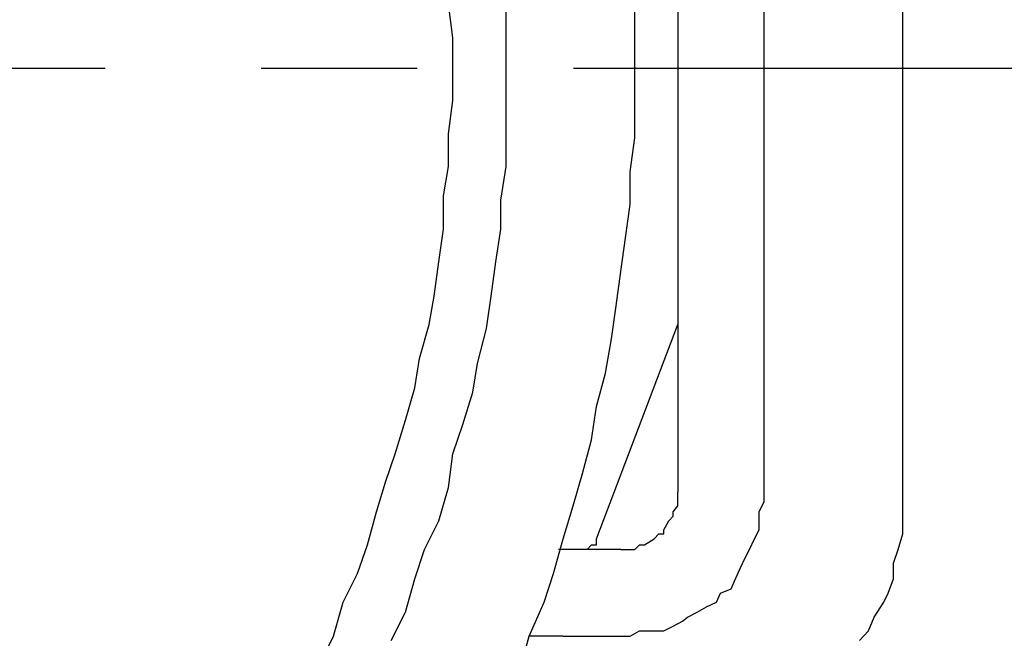
# Model space of a CAD drawing. Units: inches. Extents: x 0 to 250, y -250 to 0.
# Drawn here: x 97 to 101, y -171 to -169 of the extents above; entities that cross this region are included whole.
import ezdxf

# ---------------------------------------------------------------- set-up
doc = ezdxf.new("R2010")
doc.units = ezdxf.units.IN
doc.header["$MEASUREMENT"] = 0
doc.linetypes.add('AI-Linetype-4', pattern=[4.276133, 2.343086, -0.644349, 0.644349, -0.644349])
doc.layers.add('Layer 1', color=7, linetype='Continuous')

# ---------------------------------------------------------------- blocks, each defined once
blk = doc.blocks.new('block 5707')
at = {"layer": 'Layer 1', "color": 7, "lineweight": 25}
blk.add_lwpolyline([(99.2313, -170.773), (99.212, -170.773)], dxfattribs=at)
blk = doc.blocks.new('block 5807')
at = {"layer": 'Layer 1', "color": 7, "lineweight": 25}
blk.add_lwpolyline([(99.4692, -170.773), (99.2313, -170.773)], dxfattribs=at)
blk = doc.blocks.new('block 5808')
at = {"layer": 'Layer 1', "color": 7, "lineweight": 25}
blk.add_lwpolyline([(99.2313, -171.1311), (99.4692, -171.1311)], dxfattribs=at)
blk = doc.blocks.new('block 6006')
at = {"layer": 'Layer 1', "color": 7, "lineweight": 25}
blk.add_lwpolyline([(99.3683, -170.7292), (99.7037, -169.8449)], dxfattribs=at)
blk = doc.blocks.new('block 6086')
at = {"layer": 'Layer 1', "color": 7, "lineweight": 25}
blk.add_lwpolyline([(100.6326, -170.5359), (100.6326, -167.0406)], dxfattribs=at)
blk = doc.blocks.new('block 6092')
at = {"layer": 'Layer 1', "color": 7, "lineweight": 25}
blk.add_lwpolyline([(100.061, -170.5359), (100.061, -168.1889)], dxfattribs=at)
blk = doc.blocks.new('block 6102')
at = {"layer": 'Layer 1', "color": 7, "lineweight": 25}
blk.add_lwpolyline([(99.7037, -167.8106), (99.7037, -170.5359)], dxfattribs=at)
blk = doc.blocks.new('block 12035')
at = {"layer": 'Layer 1', "color": 7, "lineweight": 25}
blk.add_lwpolyline([(99.4692, -170.773), (99.5079, -170.773)], dxfattribs=at)
blk = doc.blocks.new('block 12036')
at = {"layer": 'Layer 1', "color": 7, "lineweight": 25}
blk.add_lwpolyline([(99.5079, -170.773), (99.5272, -170.773)], dxfattribs=at)
blk = doc.blocks.new('block 12037')
at = {"layer": 'Layer 1', "color": 7, "lineweight": 25}
blk.add_lwpolyline([(99.5272, -170.773), (99.5465, -170.7545)], dxfattribs=at)
blk = doc.blocks.new('block 12038')
at = {"layer": 'Layer 1', "color": 7, "lineweight": 25}
blk.add_lwpolyline([(99.5465, -170.7545), (99.5667, -170.7545)], dxfattribs=at)
blk = doc.blocks.new('block 12039')
at = {"layer": 'Layer 1', "color": 7, "lineweight": 25}
blk.add_lwpolyline([(99.5667, -170.7545), (99.6062, -170.7292)], dxfattribs=at)
blk = doc.blocks.new('block 12040')
at = {"layer": 'Layer 1', "color": 7, "lineweight": 25}
blk.add_lwpolyline([(99.6062, -170.7292), (99.6255, -170.7091)], dxfattribs=at)
blk = doc.blocks.new('block 12041')
at = {"layer": 'Layer 1', "color": 7, "lineweight": 25}
blk.add_lwpolyline([(99.6255, -170.7091), (99.6466, -170.7091)], dxfattribs=at)
blk = doc.blocks.new('block 12042')
at = {"layer": 'Layer 1', "color": 7, "lineweight": 25}
blk.add_lwpolyline([(99.6466, -170.7091), (99.6466, -170.6923)], dxfattribs=at)
blk = doc.blocks.new('block 12043')
at = {"layer": 'Layer 1', "color": 7, "lineweight": 25}
blk.add_lwpolyline([(99.6466, -170.6923), (99.6667, -170.6553)], dxfattribs=at)
blk = doc.blocks.new('block 12044')
at = {"layer": 'Layer 1', "color": 7, "lineweight": 25}
blk.add_lwpolyline([(99.6667, -170.6553), (99.6844, -170.6351)], dxfattribs=at)
blk = doc.blocks.new('block 12045')
at = {"layer": 'Layer 1', "color": 7, "lineweight": 25}
blk.add_lwpolyline([(99.6844, -170.6351), (99.6844, -170.6183)], dxfattribs=at)
blk = doc.blocks.new('block 12046')
at = {"layer": 'Layer 1', "color": 7, "lineweight": 25}
blk.add_lwpolyline([(99.6844, -170.6183), (99.7037, -170.5931)], dxfattribs=at)
blk = doc.blocks.new('block 12047')
at = {"layer": 'Layer 1', "color": 7, "lineweight": 25}
blk.add_lwpolyline([(99.7037, -170.5931), (99.7037, -170.5561)], dxfattribs=at)
blk = doc.blocks.new('block 12048')
at = {"layer": 'Layer 1', "color": 7, "lineweight": 25}
blk.add_lwpolyline([(99.7037, -170.5561), (99.7037, -170.5359)], dxfattribs=at)
blk = doc.blocks.new('block 12049')
at = {"layer": 'Layer 1', "color": 7, "lineweight": 25}
blk.add_lwpolyline([(99.4692, -171.1311), (99.5079, -171.1311)], dxfattribs=at)
blk = doc.blocks.new('block 12050')
at = {"layer": 'Layer 1', "color": 7, "lineweight": 25}
blk.add_lwpolyline([(99.5079, -171.1311), (99.5465, -171.1092)], dxfattribs=at)
blk = doc.blocks.new('block 12051')
at = {"layer": 'Layer 1', "color": 7, "lineweight": 25}
blk.add_lwpolyline([(99.5465, -171.1092), (99.6062, -171.1092)], dxfattribs=at)
blk = doc.blocks.new('block 12052')
at = {"layer": 'Layer 1', "color": 7, "lineweight": 25}
blk.add_lwpolyline([(99.6062, -171.1092), (99.6466, -171.1092)], dxfattribs=at)
blk = doc.blocks.new('block 12053')
at = {"layer": 'Layer 1', "color": 7, "lineweight": 25}
blk.add_lwpolyline([(99.6466, -171.1092), (99.6844, -171.089)], dxfattribs=at)
blk = doc.blocks.new('block 12054')
at = {"layer": 'Layer 1', "color": 7, "lineweight": 25}
blk.add_lwpolyline([(99.6844, -171.089), (99.7239, -171.0688)], dxfattribs=at)
blk = doc.blocks.new('block 12055')
at = {"layer": 'Layer 1', "color": 7, "lineweight": 25}
blk.add_lwpolyline([(99.7239, -171.0688), (99.7441, -171.052)], dxfattribs=at)
blk = doc.blocks.new('block 12056')
at = {"layer": 'Layer 1', "color": 7, "lineweight": 25}
blk.add_lwpolyline([(99.7441, -171.052), (99.7836, -171.0319)], dxfattribs=at)
blk = doc.blocks.new('block 12057')
at = {"layer": 'Layer 1', "color": 7, "lineweight": 25}
blk.add_lwpolyline([(99.7836, -171.0319), (99.8231, -171.01)], dxfattribs=at)
blk = doc.blocks.new('block 12058')
at = {"layer": 'Layer 1', "color": 7, "lineweight": 25}
blk.add_lwpolyline([(99.8231, -171.01), (99.8634, -170.9898)], dxfattribs=at)
blk = doc.blocks.new('block 12059')
at = {"layer": 'Layer 1', "color": 7, "lineweight": 25}
blk.add_lwpolyline([(99.8634, -170.9898), (99.8803, -170.9528)], dxfattribs=at)
blk = doc.blocks.new('block 12060')
at = {"layer": 'Layer 1', "color": 7, "lineweight": 25}
blk.add_lwpolyline([(99.8803, -170.9528), (99.924, -170.936)], dxfattribs=at)
blk = doc.blocks.new('block 12061')
at = {"layer": 'Layer 1', "color": 7, "lineweight": 25}
blk.add_lwpolyline([(99.924, -170.936), (99.9425, -170.894)], dxfattribs=at)
blk = doc.blocks.new('block 12062')
at = {"layer": 'Layer 1', "color": 7, "lineweight": 25}
blk.add_lwpolyline([(99.9425, -170.894), (99.961, -170.852)], dxfattribs=at)
blk = doc.blocks.new('block 12063')
at = {"layer": 'Layer 1', "color": 7, "lineweight": 25}
blk.add_lwpolyline([(99.961, -170.852), (99.9811, -170.8099)], dxfattribs=at)
blk = doc.blocks.new('block 12064')
at = {"layer": 'Layer 1', "color": 7, "lineweight": 25}
blk.add_lwpolyline([(99.9811, -170.8099), (99.9996, -170.773)], dxfattribs=at)
blk = doc.blocks.new('block 12065')
at = {"layer": 'Layer 1', "color": 7, "lineweight": 25}
blk.add_lwpolyline([(99.9996, -170.773), (100.0206, -170.7292)], dxfattribs=at)
blk = doc.blocks.new('block 12066')
at = {"layer": 'Layer 1', "color": 7, "lineweight": 25}
blk.add_lwpolyline([(100.0206, -170.7292), (100.04, -170.6923)], dxfattribs=at)
blk = doc.blocks.new('block 12067')
at = {"layer": 'Layer 1', "color": 7, "lineweight": 25}
blk.add_lwpolyline([(100.04, -170.6923), (100.04, -170.6553)], dxfattribs=at)
blk = doc.blocks.new('block 12068')
at = {"layer": 'Layer 1', "color": 7, "lineweight": 25}
blk.add_lwpolyline([(100.04, -170.6553), (100.04, -170.6183)], dxfattribs=at)
blk = doc.blocks.new('block 12069')
at = {"layer": 'Layer 1', "color": 7, "lineweight": 25}
blk.add_lwpolyline([(100.04, -170.6183), (100.061, -170.5746)], dxfattribs=at)
blk = doc.blocks.new('block 12070')
at = {"layer": 'Layer 1', "color": 7, "lineweight": 25}
blk.add_lwpolyline([(100.061, -170.5746), (100.061, -170.5359)], dxfattribs=at)
blk = doc.blocks.new('block 12091')
at = {"layer": 'Layer 1', "color": 7, "lineweight": 25}
blk.add_lwpolyline([(100.4544, -171.1479), (100.4914, -171.1092)], dxfattribs=at)
blk = doc.blocks.new('block 12092')
at = {"layer": 'Layer 1', "color": 7, "lineweight": 25}
blk.add_lwpolyline([(100.4914, -171.1092), (100.5149, -171.052)], dxfattribs=at)
blk = doc.blocks.new('block 12093')
at = {"layer": 'Layer 1', "color": 7, "lineweight": 25}
blk.add_lwpolyline([(100.5149, -171.052), (100.5553, -170.9898)], dxfattribs=at)
blk = doc.blocks.new('block 12094')
at = {"layer": 'Layer 1', "color": 7, "lineweight": 25}
blk.add_lwpolyline([(100.5553, -170.9898), (100.5721, -170.9528)], dxfattribs=at)
blk = doc.blocks.new('block 12095')
at = {"layer": 'Layer 1', "color": 7, "lineweight": 25}
blk.add_lwpolyline([(100.5721, -170.9528), (100.5939, -170.894)], dxfattribs=at)
blk = doc.blocks.new('block 12096')
at = {"layer": 'Layer 1', "color": 7, "lineweight": 25}
blk.add_lwpolyline([(100.5939, -170.894), (100.5939, -170.8301)], dxfattribs=at)
blk = doc.blocks.new('block 12097')
at = {"layer": 'Layer 1', "color": 7, "lineweight": 25}
blk.add_lwpolyline([(100.5939, -170.8301), (100.6133, -170.773)], dxfattribs=at)
blk = doc.blocks.new('block 12098')
at = {"layer": 'Layer 1', "color": 7, "lineweight": 25}
blk.add_lwpolyline([(100.6133, -170.773), (100.6326, -170.7091)], dxfattribs=at)
blk = doc.blocks.new('block 12099')
at = {"layer": 'Layer 1', "color": 7, "lineweight": 25}
blk.add_lwpolyline([(100.6326, -170.7091), (100.6326, -170.6553)], dxfattribs=at)
blk = doc.blocks.new('block 12100')
at = {"layer": 'Layer 1', "color": 7, "lineweight": 25}
blk.add_lwpolyline([(100.6326, -170.6553), (100.6326, -170.5931)], dxfattribs=at)
blk = doc.blocks.new('block 12101')
at = {"layer": 'Layer 1', "color": 7, "lineweight": 25}
blk.add_lwpolyline([(100.6326, -170.5931), (100.6326, -170.5359)], dxfattribs=at)
blk = doc.blocks.new('block 12107')
at = {"layer": 'Layer 1', "color": 7, "lineweight": 25}
blk.add_lwpolyline([(99.3297, -170.773), (99.3481, -170.7545)], dxfattribs=at)
blk = doc.blocks.new('block 12108')
at = {"layer": 'Layer 1', "color": 7, "lineweight": 25}
blk.add_lwpolyline([(99.3481, -170.7545), (99.3683, -170.7545)], dxfattribs=at)
blk = doc.blocks.new('block 12109')
at = {"layer": 'Layer 1', "color": 7, "lineweight": 25}
blk.add_lwpolyline([(99.3683, -170.7545), (99.3683, -170.7292)], dxfattribs=at)
blk = doc.blocks.new('block 12124')
at = {"layer": 'Layer 1', "color": 7, "lineweight": 25}
blk.add_lwpolyline([(99.2313, -171.1311), (99.191, -171.1311)], dxfattribs=at)
blk = doc.blocks.new('block 12125')
at = {"layer": 'Layer 1', "color": 7, "lineweight": 25}
blk.add_lwpolyline([(99.191, -171.1311), (99.1321, -171.1311)], dxfattribs=at)
blk = doc.blocks.new('block 12126')
at = {"layer": 'Layer 1', "color": 7, "lineweight": 25}
blk.add_lwpolyline([(99.1321, -171.1311), (99.0909, -171.1311)], dxfattribs=at)
blk = doc.blocks.new('block 12127')
at = {"layer": 'Layer 1', "color": 7, "lineweight": 25}
blk.add_lwpolyline([(98.7757, -168.779), (98.7757, -168.6613)], dxfattribs=at)
blk = doc.blocks.new('block 12128')
at = {"layer": 'Layer 1', "color": 7, "lineweight": 25}
blk.add_lwpolyline([(98.7757, -168.6613), (98.758, -168.5218)], dxfattribs=at)
blk = doc.blocks.new('block 12380')
at = {"layer": 'Layer 1', "color": 7, "lineweight": 25}
blk.add_lwpolyline([(98.2242, -171.2504), (98.2831, -171.1311)], dxfattribs=at)
blk = doc.blocks.new('block 12381')
at = {"layer": 'Layer 1', "color": 7, "lineweight": 25}
blk.add_lwpolyline([(98.2831, -171.1311), (98.3226, -170.9898)], dxfattribs=at)
blk = doc.blocks.new('block 12382')
at = {"layer": 'Layer 1', "color": 7, "lineweight": 25}
blk.add_lwpolyline([(98.3226, -170.9898), (98.3823, -170.8721)], dxfattribs=at)
blk = doc.blocks.new('block 12383')
at = {"layer": 'Layer 1', "color": 7, "lineweight": 25}
blk.add_lwpolyline([(98.3823, -170.8721), (98.4235, -170.7545)], dxfattribs=at)
blk = doc.blocks.new('block 12384')
at = {"layer": 'Layer 1', "color": 7, "lineweight": 25}
blk.add_lwpolyline([(98.4235, -170.7545), (98.4605, -170.6183)], dxfattribs=at)
blk = doc.blocks.new('block 12385')
at = {"layer": 'Layer 1', "color": 7, "lineweight": 25}
blk.add_lwpolyline([(98.4605, -170.6183), (98.4974, -170.4955)], dxfattribs=at)
blk = doc.blocks.new('block 12386')
at = {"layer": 'Layer 1', "color": 7, "lineweight": 25}
blk.add_lwpolyline([(98.4974, -170.4955), (98.5378, -170.3779)], dxfattribs=at)
blk = doc.blocks.new('block 12387')
at = {"layer": 'Layer 1', "color": 7, "lineweight": 25}
blk.add_lwpolyline([(98.5378, -170.3779), (98.5798, -170.24)], dxfattribs=at)
blk = doc.blocks.new('block 12388')
at = {"layer": 'Layer 1', "color": 7, "lineweight": 25}
blk.add_lwpolyline([(98.5798, -170.24), (98.6177, -170.1055)], dxfattribs=at)
blk = doc.blocks.new('block 12389')
at = {"layer": 'Layer 1', "color": 7, "lineweight": 25}
blk.add_lwpolyline([(98.6177, -170.1055), (98.637, -169.9845)], dxfattribs=at)
blk = doc.blocks.new('block 12390')
at = {"layer": 'Layer 1', "color": 7, "lineweight": 25}
blk.add_lwpolyline([(98.637, -169.9845), (98.6773, -169.8449)], dxfattribs=at)
blk = doc.blocks.new('block 12391')
at = {"layer": 'Layer 1', "color": 7, "lineweight": 25}
blk.add_lwpolyline([(98.6773, -169.8449), (98.6984, -169.7272)], dxfattribs=at)
blk = doc.blocks.new('block 12392')
at = {"layer": 'Layer 1', "color": 7, "lineweight": 25}
blk.add_lwpolyline([(98.6984, -169.7272), (98.7168, -169.586)], dxfattribs=at)
blk = doc.blocks.new('block 12393')
at = {"layer": 'Layer 1', "color": 7, "lineweight": 25}
blk.add_lwpolyline([(98.7168, -169.586), (98.7362, -169.4515)], dxfattribs=at)
blk = doc.blocks.new('block 12394')
at = {"layer": 'Layer 1', "color": 7, "lineweight": 25}
blk.add_lwpolyline([(98.7362, -169.4515), (98.7362, -169.3136)], dxfattribs=at)
blk = doc.blocks.new('block 12395')
at = {"layer": 'Layer 1', "color": 7, "lineweight": 25}
blk.add_lwpolyline([(98.7362, -169.3136), (98.758, -169.1926)], dxfattribs=at)
blk = doc.blocks.new('block 12396')
at = {"layer": 'Layer 1', "color": 7, "lineweight": 25}
blk.add_lwpolyline([(98.758, -169.1926), (98.758, -169.0581)], dxfattribs=at)
blk = doc.blocks.new('block 12397')
at = {"layer": 'Layer 1', "color": 7, "lineweight": 25}
blk.add_lwpolyline([(98.758, -169.0581), (98.7757, -168.9202)], dxfattribs=at)
blk = doc.blocks.new('block 12398')
at = {"layer": 'Layer 1', "color": 7, "lineweight": 25}
blk.add_lwpolyline([(98.7757, -168.9202), (98.7757, -168.779)], dxfattribs=at)
blk = doc.blocks.new('block 12399')
at = {"layer": 'Layer 1', "color": 7, "lineweight": 25}
blk.add_lwpolyline([(98.9951, -168.779), (98.9951, -168.6613)], dxfattribs=at)
blk = doc.blocks.new('block 12400')
at = {"layer": 'Layer 1', "color": 7, "lineweight": 25}
blk.add_lwpolyline([(98.9951, -168.6613), (98.9951, -168.5218)], dxfattribs=at)
blk = doc.blocks.new('block 12661')
at = {"layer": 'Layer 1', "color": 7, "lineweight": 25}
blk.add_lwpolyline([(98.5201, -171.1479), (98.5798, -171.0319)], dxfattribs=at)
blk = doc.blocks.new('block 12662')
at = {"layer": 'Layer 1', "color": 7, "lineweight": 25}
blk.add_lwpolyline([(98.5798, -171.0319), (98.6177, -170.894)], dxfattribs=at)
blk = doc.blocks.new('block 12663')
at = {"layer": 'Layer 1', "color": 7, "lineweight": 25}
blk.add_lwpolyline([(98.6177, -170.894), (98.6588, -170.773)], dxfattribs=at)
blk = doc.blocks.new('block 12664')
at = {"layer": 'Layer 1', "color": 7, "lineweight": 25}
blk.add_lwpolyline([(98.6588, -170.773), (98.7168, -170.6553)], dxfattribs=at)
blk = doc.blocks.new('block 12665')
at = {"layer": 'Layer 1', "color": 7, "lineweight": 25}
blk.add_lwpolyline([(98.7168, -170.6553), (98.758, -170.5174)], dxfattribs=at)
blk = doc.blocks.new('block 12666')
at = {"layer": 'Layer 1', "color": 7, "lineweight": 25}
blk.add_lwpolyline([(98.758, -170.5174), (98.7757, -170.3779)], dxfattribs=at)
blk = doc.blocks.new('block 12667')
at = {"layer": 'Layer 1', "color": 7, "lineweight": 25}
blk.add_lwpolyline([(98.7757, -170.3779), (98.816, -170.2568)], dxfattribs=at)
blk = doc.blocks.new('block 12668')
at = {"layer": 'Layer 1', "color": 7, "lineweight": 25}
blk.add_lwpolyline([(98.816, -170.2568), (98.8581, -170.124)], dxfattribs=at)
blk = doc.blocks.new('block 12669')
at = {"layer": 'Layer 1', "color": 7, "lineweight": 25}
blk.add_lwpolyline([(98.8581, -170.124), (98.8766, -170.0063)], dxfattribs=at)
blk = doc.blocks.new('block 12670')
at = {"layer": 'Layer 1', "color": 7, "lineweight": 25}
blk.add_lwpolyline([(98.8766, -170.0063), (98.9144, -169.8617)], dxfattribs=at)
blk = doc.blocks.new('block 12671')
at = {"layer": 'Layer 1', "color": 7, "lineweight": 25}
blk.add_lwpolyline([(98.9144, -169.8617), (98.9337, -169.7272)], dxfattribs=at)
blk = doc.blocks.new('block 12672')
at = {"layer": 'Layer 1', "color": 7, "lineweight": 25}
blk.add_lwpolyline([(98.9337, -169.7272), (98.9531, -169.586)], dxfattribs=at)
blk = doc.blocks.new('block 12673')
at = {"layer": 'Layer 1', "color": 7, "lineweight": 25}
blk.add_lwpolyline([(98.9531, -169.586), (98.9741, -169.4515)], dxfattribs=at)
blk = doc.blocks.new('block 12674')
at = {"layer": 'Layer 1', "color": 7, "lineweight": 25}
blk.add_lwpolyline([(98.9741, -169.4515), (98.9741, -169.3321)], dxfattribs=at)
blk = doc.blocks.new('block 12675')
at = {"layer": 'Layer 1', "color": 7, "lineweight": 25}
blk.add_lwpolyline([(98.9741, -169.3321), (98.9951, -169.1926)], dxfattribs=at)
blk = doc.blocks.new('block 12676')
at = {"layer": 'Layer 1', "color": 7, "lineweight": 25}
blk.add_lwpolyline([(98.9951, -169.1926), (98.9951, -169.0581)], dxfattribs=at)
blk = doc.blocks.new('block 12677')
at = {"layer": 'Layer 1', "color": 7, "lineweight": 25}
blk.add_lwpolyline([(98.9951, -169.0581), (98.9951, -168.9202)], dxfattribs=at)
blk = doc.blocks.new('block 12678')
at = {"layer": 'Layer 1', "color": 7, "lineweight": 25}
blk.add_lwpolyline([(98.9951, -168.9202), (98.9951, -168.779)], dxfattribs=at)
blk = doc.blocks.new('block 12679')
at = {"layer": 'Layer 1', "color": 7, "lineweight": 25}
blk.add_lwpolyline([(99.5272, -168.779), (99.5272, -168.6378)], dxfattribs=at)
blk = doc.blocks.new('block 12680')
at = {"layer": 'Layer 1', "color": 7, "lineweight": 25}
blk.add_lwpolyline([(99.5272, -168.6378), (99.5272, -168.505)], dxfattribs=at)
blk = doc.blocks.new('block 12953')
at = {"layer": 'Layer 1', "color": 7, "lineweight": 25}
blk.add_lwpolyline([(99.0539, -171.2672), (99.0909, -171.1311)], dxfattribs=at)
blk = doc.blocks.new('block 12954')
at = {"layer": 'Layer 1', "color": 7, "lineweight": 25}
blk.add_lwpolyline([(99.0909, -171.1311), (99.1523, -170.9898)], dxfattribs=at)
blk = doc.blocks.new('block 12955')
at = {"layer": 'Layer 1', "color": 7, "lineweight": 25}
blk.add_lwpolyline([(99.1523, -170.9898), (99.191, -170.8721)], dxfattribs=at)
blk = doc.blocks.new('block 12956')
at = {"layer": 'Layer 1', "color": 7, "lineweight": 25}
blk.add_lwpolyline([(99.191, -170.8721), (99.2313, -170.7292)], dxfattribs=at)
blk = doc.blocks.new('block 12957')
at = {"layer": 'Layer 1', "color": 7, "lineweight": 25}
blk.add_lwpolyline([(99.2313, -170.7292), (99.2725, -170.5931)], dxfattribs=at)
blk = doc.blocks.new('block 12958')
at = {"layer": 'Layer 1', "color": 7, "lineweight": 25}
blk.add_lwpolyline([(99.2725, -170.5931), (99.3112, -170.4602)], dxfattribs=at)
blk = doc.blocks.new('block 12959')
at = {"layer": 'Layer 1', "color": 7, "lineweight": 25}
blk.add_lwpolyline([(99.3112, -170.4602), (99.3481, -170.3207)], dxfattribs=at)
blk = doc.blocks.new('block 12960')
at = {"layer": 'Layer 1', "color": 7, "lineweight": 25}
blk.add_lwpolyline([(99.3481, -170.3207), (99.3683, -170.1828)], dxfattribs=at)
blk = doc.blocks.new('block 12961')
at = {"layer": 'Layer 1', "color": 7, "lineweight": 25}
blk.add_lwpolyline([(99.3683, -170.1828), (99.4061, -170.045)], dxfattribs=at)
blk = doc.blocks.new('block 12962')
at = {"layer": 'Layer 1', "color": 7, "lineweight": 25}
blk.add_lwpolyline([(99.4061, -170.045), (99.4297, -169.9038)], dxfattribs=at)
blk = doc.blocks.new('block 12963')
at = {"layer": 'Layer 1', "color": 7, "lineweight": 25}
blk.add_lwpolyline([(99.4297, -169.9038), (99.449, -169.7676)], dxfattribs=at)
blk = doc.blocks.new('block 12964')
at = {"layer": 'Layer 1', "color": 7, "lineweight": 25}
blk.add_lwpolyline([(99.449, -169.7676), (99.4692, -169.6264)], dxfattribs=at)
blk = doc.blocks.new('block 12965')
at = {"layer": 'Layer 1', "color": 7, "lineweight": 25}
blk.add_lwpolyline([(99.4692, -169.6264), (99.4877, -169.4868)], dxfattribs=at)
blk = doc.blocks.new('block 12966')
at = {"layer": 'Layer 1', "color": 7, "lineweight": 25}
blk.add_lwpolyline([(99.4877, -169.4868), (99.5079, -169.349)], dxfattribs=at)
blk = doc.blocks.new('block 12967')
at = {"layer": 'Layer 1', "color": 7, "lineweight": 25}
blk.add_lwpolyline([(99.5079, -169.349), (99.5079, -169.2145)], dxfattribs=at)
blk = doc.blocks.new('block 12968')
at = {"layer": 'Layer 1', "color": 7, "lineweight": 25}
blk.add_lwpolyline([(99.5079, -169.2145), (99.5272, -169.0749)], dxfattribs=at)
blk = doc.blocks.new('block 12969')
at = {"layer": 'Layer 1', "color": 7, "lineweight": 25}
blk.add_lwpolyline([(99.5272, -169.0749), (99.5272, -168.9202)], dxfattribs=at)
blk = doc.blocks.new('block 12970')
at = {"layer": 'Layer 1', "color": 7, "lineweight": 25}
blk.add_lwpolyline([(99.5272, -168.9202), (99.5272, -168.779)], dxfattribs=at)
blk = doc.blocks.new('block 15060')
at = {"layer": 'Layer 1', "color": 7, "linetype": 'AI-Linetype-4', "lineweight": 25}
blk.add_lwpolyline([(82.1683, -168.7867), (103.8128, -168.7867)], dxfattribs=at)
blk = doc.blocks.new('block 3')
at = {"layer": 'Layer 1'}
for name in ['block 6086', 'block 6102', 'block 6092', 'block 12128', 'block 12400', 'block 12680', 'block 12679', 'block 12127', 'block 12399', 'block 15060', 'block 12398', 'block 12678', 'block 12970', 'block 12397', 'block 12677', 'block 12969', 'block 12396', 'block 12676', 'block 12968', 'block 12395', 'block 12675', 'block 12967', 'block 12394', 'block 12674', 'block 12966', 'block 12393', 'block 12673', 'block 12965', 'block 12392', 'block 12672', 'block 12964', 'block 12391', 'block 12671', 'block 12963', 'block 12390', 'block 12670', 'block 6006', 'block 12962', 'block 12389', 'block 12669', 'block 12961', 'block 12388', 'block 12668', 'block 12960', 'block 12387', 'block 12667', 'block 12959', 'block 12386', 'block 12666', 'block 12958', 'block 12385', 'block 12665', 'block 12048', 'block 12047', 'block 12070', 'block 12101', 'block 12957', 'block 12046', 'block 12069', 'block 12100', 'block 12384', 'block 12044', 'block 12045', 'block 12068', 'block 12664', 'block 12043', 'block 12067', 'block 12099', 'block 12040', 'block 12041', 'block 12042', 'block 12066', 'block 12098', 'block 12383', 'block 12956', 'block 12107', 'block 12108', 'block 12109', 'block 12037', 'block 12038', 'block 12039', 'block 12065', 'block 12663', 'block 5707', 'block 5807', 'block 12035', 'block 12036', 'block 12063', 'block 12064', 'block 12097', 'block 12096', 'block 12382', 'block 12955', 'block 12062', 'block 12662', 'block 12061', 'block 12095', 'block 12059', 'block 12060', 'block 12094', 'block 12381', 'block 12954', 'block 12057', 'block 12058', 'block 12093', 'block 12661', 'block 12055', 'block 12056', 'block 12092', 'block 12053', 'block 12054', 'block 12380', 'block 12953', 'block 12126', 'block 12125', 'block 12124', 'block 5808', 'block 12049', 'block 12050', 'block 12051', 'block 12052', 'block 12091']:
    blk.add_blockref(name, (0, 0), dxfattribs=at)

msp = doc.modelspace()

# ---------------------------------------------------------------- block references
at = {"layer": 'Layer 1'}
msp.add_blockref('block 3', (0, 0), dxfattribs=at)

doc.saveas('drawing.dxf')
